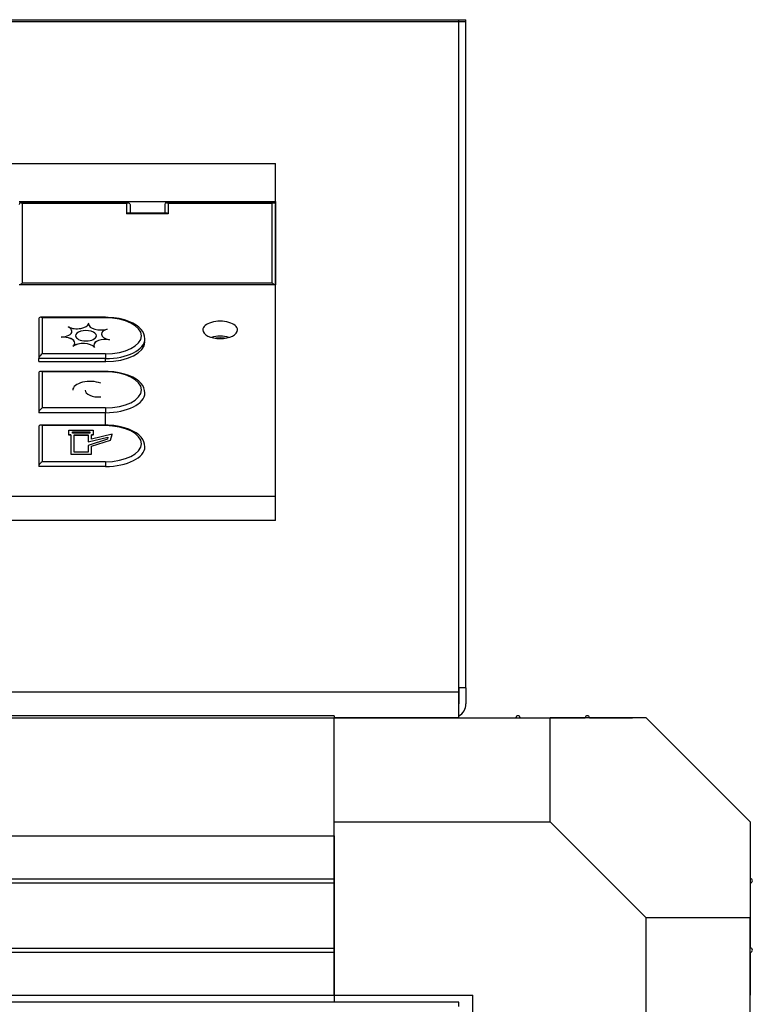
# Model space of a CAD drawing. Extents: x 49 to 557, y 28 to 359.
# Drawn here: x 184 to 194, y 341 to 355 of the extents above; entities that cross this region are included whole.
import ezdxf

# ---------------------------------------------------------------- set-up
doc = ezdxf.new("R2010")
doc.units = 0
doc.layers.get('0').update_dxf_attribs({"linetype": 'CONTINUOUS'})

msp = doc.modelspace()

# ---------------------------------------------------------------- linework, layer by layer
at = {"color": 7}
for p, q in [((121.839, 355.091), (189.839, 355.091)), ((121.839, 355.064), (189.839, 355.064)), ((121.839, 345.401), (189.839, 345.401)), ((188.039, 345.057), (55.039, 345.057)), ((188.039, 345.057), (55.039, 345.057)), ((55.039, 345.027), (188.039, 345.027)), ((55.039, 343.327), (188.039, 343.327)), ((55.039, 342.707), (188.039, 342.707)), ((55.039, 342.647), (188.039, 342.647)), ((55.039, 341.707), (188.039, 341.707)), ((55.039, 341.647), (188.039, 341.647)), ((55.039, 341.027), (188.039, 341.027)), ((189.839, 340.927), (53.239, 340.927))]:
    msp.add_line(p, q, dxfattribs=at)
at = {"color": 7, "ltscale": 0.000669861}
for p, q in [((189.839, 355.064), (189.839, 355.091)), ((189.839, 355.064), (189.839, 355.091)), ((189.939, 355.064), (189.939, 355.091))]:
    msp.add_line(p, q, dxfattribs=at)
at = {"color": 7, "ltscale": 0.0025}
for p, q in [((189.839, 355.091), (189.939, 355.091)), ((189.839, 355.064), (189.939, 355.064)), ((184.49, 349.104), (184.49, 349.004)), ((189.939, 345.458), (189.839, 345.458)), ((189.839, 345.027), (189.739, 345.027)), ((188.039, 341.027), (188.039, 340.927))]:
    msp.add_line(p, q, dxfattribs=at)
at = {"color": 7, "ltscale": 0.240142}
for p, q in [((189.839, 345.458), (189.839, 355.064)), ((189.939, 345.458), (189.939, 355.064))]:
    msp.add_line(p, q, dxfattribs=at)
at = {"color": 7, "ltscale": 0.241585}
msp.add_line((189.839, 345.401), (189.839, 355.064), dxfattribs=at)
at = {"color": 7, "ltscale": 0.36}
for p, q in [((172.795, 353.019), (187.195, 353.019)), ((187.195, 348.219), (172.795, 348.219)), ((187.195, 347.873), (172.795, 347.873))]:
    msp.add_line(p, q, dxfattribs=at)
at = {"color": 7, "ltscale": 0.01375}
for p, q in [((187.195, 352.469), (187.195, 353.019)), ((185.62, 352.301), (185.07, 352.301))]:
    msp.add_line(p, q, dxfattribs=at)
at = {"color": 7, "ltscale": 0.0125}
for p, q in [((183.495, 352.469), (183.995, 352.469)), ((183.995, 351.269), (183.495, 351.269))]:
    msp.add_line(p, q, dxfattribs=at)
at = {"color": 7, "ltscale": 0.025}
for p, q in [((183.995, 352.469), (184.995, 352.469)), ((184.995, 351.269), (183.995, 351.269))]:
    msp.add_line(p, q, dxfattribs=at)
at = {"color": 7, "ltscale": 0.03625}
for p, q in [((184.995, 352.469), (186.445, 352.469)), ((186.445, 351.269), (184.995, 351.269))]:
    msp.add_line(p, q, dxfattribs=at)
at = {"color": 7, "ltscale": 0.01875}
for p, q in [((186.445, 352.469), (187.195, 352.469)), ((187.195, 351.269), (186.445, 351.269))]:
    msp.add_line(p, q, dxfattribs=at)
at = {"color": 7, "ltscale": 0.002381}
msp.add_line((187.195, 352.469), (187.195, 352.374), dxfattribs=at)
at = {"color": 7, "ltscale": 0.03875}
for p, q in [((183.52, 352.451), (185.07, 352.451)), ((185.62, 352.451), (187.17, 352.451))]:
    msp.add_line(p, q, dxfattribs=at)
at = {"color": 7, "ltscale": 0.0375}
for p, q in [((183.545, 352.444), (185.045, 352.444)), ((185.645, 352.444), (187.145, 352.444)), ((188.039, 343.527), (188.039, 345.027)), ((191.153, 343.527), (191.153, 345.027)), ((194.039, 342.142), (192.539, 342.142))]:
    msp.add_line(p, q, dxfattribs=at)
at = {"color": 7, "ltscale": 0.02875}
for p, q in [((183.545, 351.294), (183.545, 352.444)), ((187.145, 351.294), (187.145, 352.444))]:
    msp.add_line(p, q, dxfattribs=at)
at = {"color": 7, "ltscale": 0.00375}
for p, q in [((185.045, 352.444), (185.045, 352.294)), ((185.645, 352.444), (185.645, 352.294))]:
    msp.add_line(p, q, dxfattribs=at)
at = {"color": 7, "ltscale": 0.003125}
for p, q in [((185.095, 352.426), (185.095, 352.301)), ((185.595, 352.426), (185.595, 352.301))]:
    msp.add_line(p, q, dxfattribs=at)
at = {"color": 7, "ltscale": 0.03}
msp.add_line((187.195, 351.226), (187.195, 352.426), dxfattribs=at)
at = {"color": 7, "ltscale": 0.027618}
msp.add_line((187.195, 352.374), (187.195, 351.269), dxfattribs=at)
at = {"color": 7, "ltscale": 0.015}
msp.add_line((185.645, 352.294), (185.045, 352.294), dxfattribs=at)
at = {"color": 7, "ltscale": 0.09}
msp.add_line((187.145, 351.294), (183.545, 351.294), dxfattribs=at)
at = {"color": 7, "ltscale": 0.07625}
msp.add_line((187.195, 348.219), (187.195, 351.269), dxfattribs=at)
at = {"color": 7, "ltscale": 0.002165}
msp.add_line((187.195, 351.139), (187.195, 351.226), dxfattribs=at)
at = {"color": 7, "ltscale": 0.01425}
for p, q in [((183.78, 350.775), (183.78, 350.205)), ((183.78, 349.995), (183.78, 349.425)), ((183.78, 349.22), (183.78, 348.65))]:
    msp.add_line(p, q, dxfattribs=at)
at = {"color": 7, "ltscale": 0.023375}
for p, q in [((184.74, 350.8), (183.805, 350.8)), ((184.74, 350.02), (183.805, 350.02)), ((184.74, 349.245), (183.805, 349.245))]:
    msp.add_line(p, q, dxfattribs=at)
at = {"color": 7, "ltscale": 0.013}
for p, q in [((183.83, 350.793), (183.83, 350.273)), ((183.83, 350.013), (183.83, 349.493)), ((183.83, 349.238), (183.83, 348.718))]:
    msp.add_line(p, q, dxfattribs=at)
at = {"color": 7, "ltscale": 0.02275}
for p, q in [((184.74, 350.793), (183.83, 350.793)), ((184.74, 350.273), (183.83, 350.273)), ((184.74, 350.013), (183.83, 350.013)), ((184.74, 349.493), (183.83, 349.493)), ((184.74, 349.238), (183.83, 349.238)), ((184.74, 348.718), (183.83, 348.718))]:
    msp.add_line(p, q, dxfattribs=at)
at = {"color": 7, "ltscale": 0.000167847}
for p, q in [((184.74, 350.793), (184.74, 350.8)), ((184.74, 350.013), (184.74, 350.02)), ((184.74, 349.238), (184.74, 349.245))]:
    msp.add_line(p, q, dxfattribs=at)
at = {"color": 7, "ltscale": 0.003248}
msp.add_line((187.195, 350.743), (187.195, 350.873), dxfattribs=at)
at = {"color": 7, "ltscale": 1.06812e-05}
for p, q in [((184.206, 350.66), (184.206, 350.661)), ((184.764, 350.63), (184.764, 350.63)), ((184.104, 350.513), (184.104, 350.513)), ((184.797, 350.475), (184.797, 350.476)), ((184.582, 350.366), (184.582, 350.367)), ((184.215, 349.103), (184.215, 349.104)), ((184.565, 349.103), (184.565, 349.104)), ((184.839, 349.112), (184.839, 349.113)), ((184.49, 349.003), (184.49, 349.004)), ((184.816, 349.03), (184.816, 349.031))]:
    msp.add_line(p, q, dxfattribs=at)
at = {"color": 7, "ltscale": 1.14441e-05}
for p, q in [((184.499, 350.713), (184.499, 350.713)), ((184.272, 350.382), (184.272, 350.382)), ((184.24, 348.828), (184.24, 348.829)), ((184.54, 348.828), (184.54, 348.829))]:
    msp.add_line(p, q, dxfattribs=at)
at = {"color": 7, "ltscale": 0.001083}
for p, q in [((183.78, 350.162), (183.78, 350.205)), ((184.74, 350.162), (184.74, 350.205))]:
    msp.add_line(p, q, dxfattribs=at)
at = {"color": 7, "ltscale": 0.024}
for p, q in [((184.74, 350.205), (183.78, 350.205)), ((184.74, 349.425), (183.78, 349.425)), ((184.74, 348.65), (183.78, 348.65))]:
    msp.add_line(p, q, dxfattribs=at)
at = {"color": 7, "ltscale": 0.001707}
for p, q in [((184.74, 350.273), (184.74, 350.205)), ((184.74, 349.493), (184.74, 349.425)), ((184.215, 349.104), (184.215, 349.172)), ((184.565, 349.172), (184.565, 349.104)), ((184.74, 348.718), (184.74, 348.65))]:
    msp.add_line(p, q, dxfattribs=at)
at = {"color": 7, "ltscale": 0.024125}
msp.add_line((183.78, 350.162), (184.745, 350.162), dxfattribs=at)
at = {"color": 7, "ltscale": 0.0045}
msp.add_line((184.74, 349.245), (184.74, 349.425), dxfattribs=at)
at = {"color": 7, "ltscale": 0.00875}
msp.add_line((184.215, 349.172), (184.565, 349.172), dxfattribs=at)
at = {"color": 7, "ltscale": 0.000624847}
for p, q in [((184.24, 349.104), (184.215, 349.104)), ((184.24, 349.103), (184.215, 349.103)), ((184.565, 349.104), (184.54, 349.104)), ((184.565, 349.103), (184.54, 349.103))]:
    msp.add_line(p, q, dxfattribs=at)
at = {"color": 7, "ltscale": 0.006875}
msp.add_line((184.24, 349.104), (184.24, 348.829), dxfattribs=at)
at = {"color": 7, "ltscale": 0.000456238}
for p, q in [((184.265, 349.129), (184.265, 349.147)), ((184.515, 349.147), (184.515, 349.129))]:
    msp.add_line(p, q, dxfattribs=at)
at = {"color": 7, "ltscale": 0.005356}
msp.add_line((184.265, 349.147), (184.479, 349.147), dxfattribs=at)
msp.add_line((184.265, 349.147), (184.479, 349.147), dxfattribs=at)
at = {"color": 7, "ltscale": 0.00625}
for p, q in [((184.515, 349.129), (184.265, 349.129)), ((184.29, 348.854), (184.29, 349.104))]:
    msp.add_line(p, q, dxfattribs=at)
at = {"color": 7, "ltscale": 0.005}
for p, q in [((184.29, 349.104), (184.49, 349.104)), ((184.29, 349.103), (184.49, 349.103)), ((184.49, 348.854), (184.29, 348.854))]:
    msp.add_line(p, q, dxfattribs=at)
at = {"color": 7, "ltscale": 0.000894165}
msp.add_line((184.479, 349.147), (184.515, 349.147), dxfattribs=at)
msp.add_line((184.479, 349.147), (184.515, 349.147), dxfattribs=at)
at = {"color": 7, "ltscale": 0.007372}
for p, q in [((184.49, 349.004), (184.777, 349.071)), ((184.49, 349.003), (184.777, 349.07))]:
    msp.add_line(p, q, dxfattribs=at)
at = {"color": 7, "ltscale": 0.007678}
msp.add_line((184.839, 349.113), (184.54, 349.043), dxfattribs=at)
at = {"color": 7, "ltscale": 0.001519}
msp.add_line((184.54, 349.043), (184.54, 349.104), dxfattribs=at)
at = {"color": 7, "ltscale": 0.000654722}
msp.add_line((184.777, 349.071), (184.77, 349.045), dxfattribs=at)
at = {"color": 7, "ltscale": 0.002125}
for p, q in [((184.816, 349.031), (184.839, 349.113)), ((184.816, 349.03), (184.839, 349.112))]:
    msp.add_line(p, q, dxfattribs=at)
at = {"color": 7, "ltscale": 0.007368}
msp.add_line((184.77, 349.045), (184.49, 348.954), dxfattribs=at)
at = {"color": 7, "ltscale": 0.002516}
msp.add_line((184.49, 348.954), (184.49, 348.854), dxfattribs=at)
at = {"color": 7, "ltscale": 0.007274}
for p, q in [((184.54, 348.941), (184.816, 349.031)), ((184.54, 348.94), (184.816, 349.03))]:
    msp.add_line(p, q, dxfattribs=at)
at = {"color": 7, "ltscale": 0.002802}
msp.add_line((184.54, 348.829), (184.54, 348.941), dxfattribs=at)
at = {"color": 7, "ltscale": 0.0075}
for p, q in [((184.24, 348.829), (184.54, 348.829)), ((184.24, 348.828), (184.54, 348.828))]:
    msp.add_line(p, q, dxfattribs=at)
at = {"color": 7, "ltscale": 0.00866}
msp.add_line((187.195, 347.873), (187.195, 348.219), dxfattribs=at)
at = {"color": 7, "ltscale": 0.005773}
for p, q in [((189.839, 345.458), (189.839, 345.227)), ((189.939, 345.458), (189.939, 345.227))]:
    msp.add_line(p, q, dxfattribs=at)
at = {"color": 7, "ltscale": 0.009331}
msp.add_line((189.839, 345.027), (189.839, 345.401), dxfattribs=at)
at = {"color": 7, "ltscale": 0.000749969}
msp.add_line((188.039, 345.057), (188.039, 345.027), dxfattribs=at)
at = {"color": 7, "ltscale": 0.077859}
for p, q in [((188.039, 345.027), (191.153, 345.027)), ((188.039, 343.527), (191.153, 343.527)), ((192.539, 339.027), (192.539, 342.142)), ((194.039, 339.027), (194.039, 342.142))]:
    msp.add_line(p, q, dxfattribs=at)
at = {"color": 7, "ltscale": 0.0425}
for p, q in [((189.739, 345.027), (188.039, 345.027)), ((188.039, 345.027), (189.739, 345.027))]:
    msp.add_line(p, q, dxfattribs=at)
at = {"color": 7, "ltscale": 2.25067e-05}
msp.add_line((189.74, 345.027), (189.739, 345.027), dxfattribs=at)
at = {"color": 7, "ltscale": 0.0155}
for p, q in [((190.039, 345.027), (190.659, 345.027)), ((191.719, 345.027), (192.339, 345.027)), ((188.039, 343.327), (188.039, 342.707)), ((194.039, 343.327), (194.039, 342.707)), ((188.039, 341.647), (188.039, 341.027)), ((194.039, 341.647), (194.039, 341.027))]:
    msp.add_line(p, q, dxfattribs=at)
at = {"color": 7, "ltscale": 0.0235}
msp.add_line((190.719, 345.027), (191.659, 345.027), dxfattribs=at)
at = {"color": 7, "ltscale": 0.034641}
for p, q in [((192.539, 345.027), (191.153, 345.027)), ((194.039, 343.527), (194.039, 342.142))]:
    msp.add_line(p, q, dxfattribs=at)
at = {"color": 7, "ltscale": 0.053033}
msp.add_line((194.039, 343.527), (192.539, 345.027), dxfattribs=at)
at = {"color": 7, "ltscale": 0.0625}
msp.add_line((188.039, 341.027), (188.039, 343.527), dxfattribs=at)
at = {"color": 7, "ltscale": 0.04899}
msp.add_line((191.153, 343.527), (192.539, 342.142), dxfattribs=at)
at = {"color": 7, "ltscale": 0.001501}
for p, q in [((188.039, 342.707), (188.039, 342.647)), ((188.039, 341.707), (188.039, 341.647))]:
    msp.add_line(p, q, dxfattribs=at)
at = {"color": 7, "ltscale": 0.023499}
for p, q in [((188.039, 342.647), (188.039, 341.707)), ((194.039, 342.647), (194.039, 341.707))]:
    msp.add_line(p, q, dxfattribs=at)
at = {"color": 7, "ltscale": 0.05}
for p in [(188.039, 341.027), (190.039, 339.027)]:
    msp.add_line(p, (190.039, 341.027), dxfattribs=at)
at = {"color": 7, "ltscale": 0.001575}
msp.add_line((189.839, 340.864), (189.839, 340.927), dxfattribs=at)
at = {"color": 7}
for points in [[(185.07, 352.451), (185.081, 352.449), (185.09, 352.442), (185.093, 352.435), (185.095, 352.426)], [(187.17, 352.451), (187.181, 352.449), (187.19, 352.442), (187.193, 352.435), (187.195, 352.426)], [(183.805, 350.8), (183.794, 350.798), (183.785, 350.792), (183.781, 350.784), (183.78, 350.775)], [(185.31, 350.49), (185.306, 350.527), (185.295, 350.562), (185.278, 350.595), (185.254, 350.626), (185.221, 350.659), (185.182, 350.689), (185.137, 350.715), (185.079, 350.741), (185.016, 350.762), (184.94, 350.781), (184.86, 350.793), (184.782, 350.799), (184.74, 350.8)], [(183.83, 350.273), (183.813, 350.262), (183.797, 350.247), (183.787, 350.231), (183.781, 350.214), (183.78, 350.205)], [(183.805, 350.02), (183.794, 350.018), (183.785, 350.012), (183.781, 350.004), (183.78, 349.995)], [(185.31, 349.71), (185.306, 349.747), (185.295, 349.782), (185.278, 349.815), (185.254, 349.846), (185.221, 349.879), (185.182, 349.909), (185.137, 349.935), (185.079, 349.961), (185.016, 349.982), (184.94, 350.001), (184.86, 350.013), (184.782, 350.019), (184.74, 350.02)], [(183.83, 349.493), (183.813, 349.482), (183.797, 349.467), (183.787, 349.451), (183.781, 349.434), (183.78, 349.425)], [(183.805, 349.245), (183.794, 349.243), (183.785, 349.237), (183.781, 349.229), (183.78, 349.22)], [(185.31, 348.935), (185.306, 348.972), (185.295, 349.007), (185.278, 349.04), (185.254, 349.071), (185.221, 349.104), (185.182, 349.134), (185.137, 349.16), (185.079, 349.186), (185.016, 349.207), (184.94, 349.226), (184.86, 349.238), (184.782, 349.244), (184.74, 349.245)], [(183.83, 348.718), (183.813, 348.707), (183.797, 348.692), (183.787, 348.676), (183.781, 348.659), (183.78, 348.65)]]:
    msp.add_lwpolyline(points, dxfattribs=at)
for centre, radius, start, end in [((183.517, 352.394), 0.0574, 61.7488, 87.809), ((185.072, 352.394), 0.0574, 92.206, 118.2584), ((185.617, 352.394), 0.0574, 61.7396, 87.7948), ((187.172, 352.394), 0.0574, 92.206, 118.2584), ((185.072, 352.244), 0.0574, 92.206, 118.2584), ((185.617, 352.244), 0.0574, 61.7416, 87.794), ((183.591, 351.205), 0.1, 117.3603, 140.2846), ((187.098, 351.205), 0.101, 39.718, 62.6291), ((183.802, 350.743), 0.0574, 61.7416, 87.794), ((183.802, 349.963), 0.0574, 61.7416, 87.794), ((183.802, 349.188), 0.0574, 61.7416, 87.794), ((189.739, 345.227), 0.2, 300.0023, 0), ((190.689, 345.027), 0.03, 0, 180), ((191.689, 345.027), 0.03, 0, 180), ((194.039, 342.677), 0.03, 270, 90), ((194.039, 341.677), 0.03, 270, 90)]:
    msp.add_arc(centre, radius, start, end, dxfattribs=at)
for centre, major_axis, ratio, start_param, end_param in [((183.545, 352.401), (0.0433, -0.0433), 0.577127, 2.618075, 3.66496), ((185.645, 352.401), (0.0433, -0.0433), 0.577124, 2.618078, 3.664957), ((184.74, 350.533), (0.52, 0), 0.5, 4.712389, 7.853981), ((184.327, 350.722), (0.173, 0), 0.5, 3.931955, 6.173977), ((184.084, 350.599), (0.173, 0), 0.5, 6.283185, 7.073547), ((184.084, 350.599), (0.173, 0), 0.5, 6.283185, 7.073547), ((184.671, 350.703), (0.173, 0), 0.5, 3.032384, 3.13832), ((184.671, 350.704), (0.173, 0), 0.5, 3.032384, 3.141592), ((184.671, 350.704), (0.173, 0), 0.5, 3.141592, 5.274406), ((184.856, 350.557), (0.173, 0), 0.5, 2.132813, 3.139411), ((184.856, 350.557), (0.173, 0), 0.5, 2.132813, 3.141593), ((186.395, 350.619), (0.25, 0), 0.5, 6.283185, 9.424778), ((186.395, 350.619), (0.25, 0), 0.5, 3.141593, 6.283185), ((184.084, 350.599), (0.173, 0), 0.5, 4.831525, 6.283185), ((184.125, 350.427), (0.173, 0), 0.5, 6.283084, 7.973118), ((184.125, 350.428), (0.173, 0), 0.5, 6.283084, 7.973118), ((184.46, 350.535), (0.15, 0), 0.5, 6.283185, 9.424778), ((184.46, 350.534), (0.15, 0), 0.5, 6.283185, 9.424778), ((184.46, 350.535), (0.15, 0), 0.5, 3.141593, 6.283185), ((184.74, 350.396), (0.169, 0), 0.5, 1.225296, 3.13968), ((184.74, 350.396), (0.169, 0), 0.5, 1.225296, 3.141593), ((184.856, 350.557), (0.173, 0), 0.5, 3.141593, 4.366889), ((184.74, 350.49), (0.57, 0), 0.5, 4.712389, 6.283185), ((186.395, 350.403), (0.25, 0), 0.5, 1.045673, 2.095921), ((186.395, 350.403), (-0.2, 0), 0.5, 4.402158, 5.022407), ((184.125, 350.428), (0.173, 0), 0.5, 5.731096, 6.283084), ((184.42, 350.336), (0.173, 0), 0.5, 0.355428, 2.589503), ((184.42, 350.337), (0.173, 0), 0.5, 0.355428, 2.589503), ((184.74, 350.396), (0.169, 0), 0.5, 3.141593, 3.497021), ((184.745, 350.444), (0.565, 0), 0.5, 4.712389, 6.283185), ((184.74, 349.753), (0.52, 0), 0.5, 4.712389, 7.853981), ((184.52, 349.751), (0.25, 0), 0.5, 0.91655, 3.141593), ((184.647, 349.751), (0.2, 0), 0.5, 3.141593, 4.839885), ((184.74, 349.71), (0.57, 0), 0.5, 4.712389, 6.283185), ((184.74, 348.978), (0.52, 0), 0.5, 4.712389, 7.853981), ((184.74, 348.935), (0.57, 0), 0.5, 4.712389, 6.283185)]:
    msp.add_ellipse(centre, major_axis=major_axis, ratio=ratio, start_param=start_param, end_param=end_param, dxfattribs=at)

doc.saveas('drawing.dxf')
